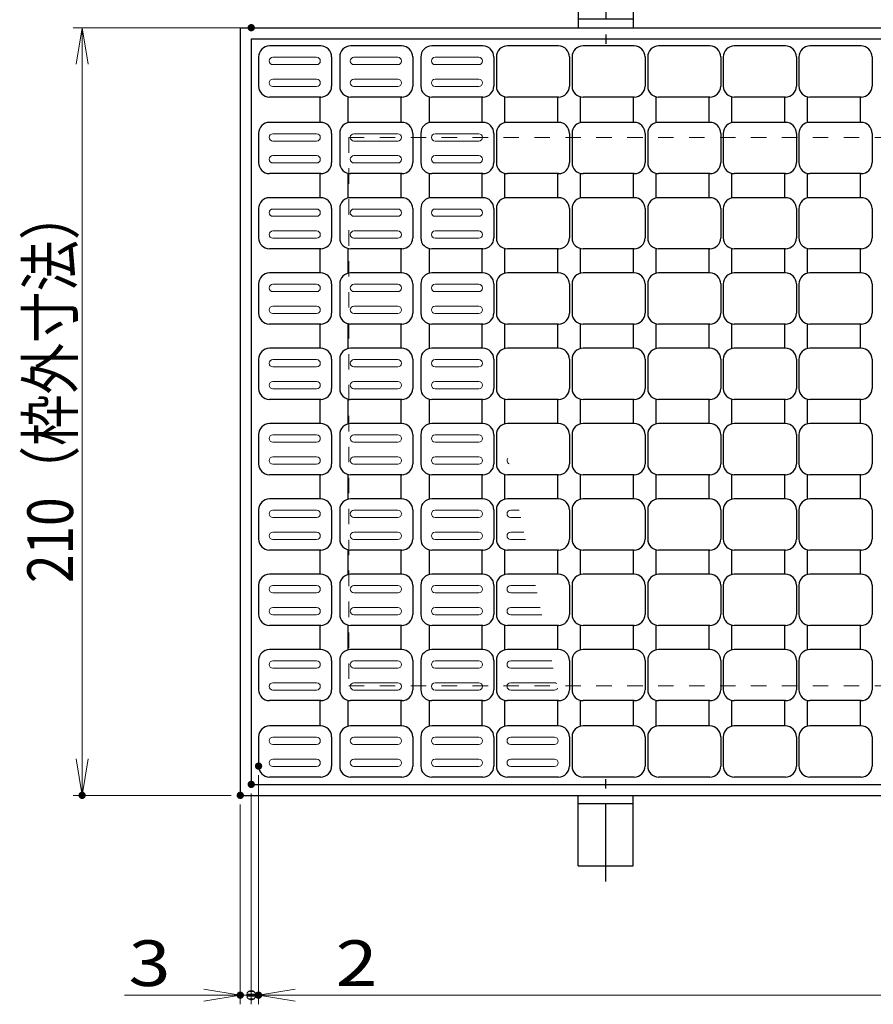
# Model space of a CAD drawing. Units: millimetres. Extents: x -1050 to 1050, y -743 to 742.
# Drawn here: x -732 to -498, y 252 to 522 of the extents above; entities that cross this region are included whole.
import ezdxf

# ---------------------------------------------------------------- set-up
doc = ezdxf.new("R2010")
doc.units = ezdxf.units.MM
doc.header["$LTSCALE"] = 5
doc.linetypes.add('JWW_CENTER1', pattern=[6.773333, 4.233333, -0.846667, 0.846667, -0.846667])
doc.linetypes.add('JWW_DASHED1', pattern=[1.693333, 0.846667, -0.846667])
for name, color, linetype in [('6-寸法文字', 7, 'Continuous'), ('RRA', 7, 'Continuous'), ('アンカー', 7, 'Continuous'), ('ハッチング', 7, 'Continuous'), ('枠', 7, 'Continuous'), ('溝開口', 7, 'Continuous')]:
    doc.layers.add(name, color=color, linetype=linetype)
doc.styles.add('ＭＳ ゴシック', font='msgothic.ttc', dxfattribs={"height": 1})

# ---------------------------------------------------------------- blocks, each defined once
blk = doc.blocks.new('_OPEN_0-7_')
at = {"layer": '6-寸法文字', "color": 2, "linetype": 'Continuous', "lineweight": 5}
for p, q in [((-1, 0.167), (0, 0)), ((0, 0), (-1, -0.167)), ((0, 0), (-1, 0))]:
    blk.add_line(p, q, dxfattribs=at)
blk = doc.blocks.new('_DotSmall_0-7_')
at = {"layer": '6-寸法文字', "color": 2, "linetype": 'Continuous', "lineweight": 5}
for p, q in [((-0.124, 0.016), (-0.125, 0)), ((-0.125, 0), (-0.124, -0.016)), ((0, 0), (-0.125, 0)), ((-0.125, 0), (0, 0)), ((-0.121, 0.031), (-0.124, 0.016)), ((-0.116, 0.046), (-0.121, 0.031)), ((-0.11, 0.06), (-0.116, 0.046)), ((-0.101, 0.073), (-0.11, 0.06)), ((-0.091, 0.086), (-0.101, 0.073)), ((-0.08, 0.096), (-0.091, 0.086)), ((-0.067, 0.106), (-0.08, 0.096)), ((-0.053, 0.113), (-0.067, 0.106)), ((-0.039, 0.119), (-0.053, 0.113)), ((-0.023, 0.123), (-0.039, 0.119)), ((-0.008, 0.125), (-0.023, 0.123)), ((0.008, 0.125), (-0.008, 0.125)), ((0.125, 0), (0, 0)), ((0, 0), (0, 0)), ((0, 0), (0, 0)), ((0, 0), (0, 0)), ((0, 0), (0, 0)), ((0, 0), (0, 0)), ((0, 0), (0, 0)), ((0, 0), (0, 0)), ((0, 0), (0, 0)), ((0, 0), (0, 0)), ((0, 0), (0, 0)), ((0, 0), (0, 0)), ((0, 0), (0, 0)), ((0, 0), (0, 0)), ((0, 0), (0, 0)), ((0, 0), (0, 0)), ((0, 0), (0, 0)), ((0, 0), (0, 0)), ((0, 0), (0, 0)), ((0, 0), (0, 0)), ((0, 0), (0, 0)), ((0, 0), (0, 0)), ((0, 0), (0, 0)), ((0, 0), (0, 0)), ((0, 0), (0, 0)), ((0, 0), (0, 0)), ((0, 0), (0, 0)), ((0, 0), (0, 0)), ((0, 0), (0, 0)), ((0, 0), (0, 0)), ((0, 0), (0, 0)), ((0, 0), (0, 0)), ((0, 0), (0, 0)), ((0, 0), (0, 0)), ((0, 0), (0, 0)), ((0, 0), (0, 0)), ((0, 0), (0, 0)), ((0, 0), (0, 0)), ((0, 0), (0, 0)), ((0, 0), (0, 0)), ((0, 0), (0, 0)), ((0, 0), (0, 0)), ((0, 0), (0, 0)), ((0, 0), (0, 0)), ((0, 0), (0, 0)), ((0, 0), (0, 0)), ((0, 0), (0, 0)), ((0, 0), (0, 0)), ((0, 0), (0, 0)), ((0, 0), (0, 0)), ((0, 0), (0, 0)), ((0, 0), (0.125, 0)), ((0.023, 0.123), (0.008, 0.125)), ((0.039, 0.119), (0.023, 0.123)), ((0.053, 0.113), (0.039, 0.119)), ((0.067, 0.106), (0.053, 0.113)), ((0.08, 0.096), (0.067, 0.106)), ((0.091, 0.086), (0.08, 0.096)), ((0.101, 0.073), (0.091, 0.086)), ((0.11, 0.06), (0.101, 0.073)), ((0.116, 0.046), (0.11, 0.06)), ((0.121, 0.031), (0.116, 0.046)), ((0.124, 0.016), (0.121, 0.031)), ((0.125, 0), (0.124, 0.016)), ((0.124, -0.016), (0.125, 0)), ((-0.124, -0.016), (-0.121, -0.031)), ((-0.121, -0.031), (-0.116, -0.046)), ((-0.116, -0.046), (-0.11, -0.06)), ((-0.11, -0.06), (-0.101, -0.073)), ((-0.101, -0.073), (-0.091, -0.086)), ((-0.091, -0.086), (-0.08, -0.096)), ((-0.08, -0.096), (-0.067, -0.106)), ((-0.067, -0.106), (-0.053, -0.113)), ((-0.053, -0.113), (-0.039, -0.119)), ((-0.039, -0.119), (-0.023, -0.123)), ((-0.023, -0.123), (-0.008, -0.125)), ((-0.008, -0.125), (0.008, -0.125)), ((0.008, -0.125), (0.023, -0.123)), ((0.023, -0.123), (0.039, -0.119)), ((0.039, -0.119), (0.053, -0.113)), ((0.053, -0.113), (0.067, -0.106)), ((0.067, -0.106), (0.08, -0.096)), ((0.08, -0.096), (0.091, -0.086)), ((0.091, -0.086), (0.101, -0.073)), ((0.101, -0.073), (0.11, -0.06)), ((0.11, -0.06), (0.116, -0.046)), ((0.116, -0.046), (0.121, -0.031)), ((0.121, -0.031), (0.124, -0.016))]:
    blk.add_line(p, q, dxfattribs=at)
at = {"layer": '6-寸法文字', "color": 2, "linetype": 'Continuous', "lineweight": 20}
for p, q in [((0.075, 0.1), (-0.075, 0.1)), ((0.122, -0.025), (-0.122, -0.025))]:
    blk.add_line(p, q, dxfattribs=at)
blk = doc.blocks.new('A$C5D7C781A_0-E_')
at = {"layer": 'アンカー', "color": 6, "linetype": 'JWW_CENTER1', "lineweight": 25}
blk.add_line((7.5, 28.02), (7.5, 0), dxfattribs=at)
at = {"layer": 'アンカー', "color": 7, "linetype": 'Continuous', "lineweight": 25}
for p, q in [((0, 23.76), (0, 4.45)), ((0, 23.76), (15, 23.76)), ((15, 23.76), (15, 4.45)), ((15, 6.75), (0, 6.75)), ((0, 4.45), (15, 4.45))]:
    blk.add_line(p, q, dxfattribs=at)

msp = doc.modelspace()

# ---------------------------------------------------------------- linework, layer by layer
at = {"layer": '6-寸法文字', "color": 2, "linetype": 'Continuous', "lineweight": 5}
for p, q in [((-671.04, 519.33), (-717.32, 519.33)), ((-714.82, 509.33), (-714.82, 319.33)), ((-666.54, 314.83), (-666.54, 252.16)), ((-666.54, 314.83), (-666.54, 252.16)), ((-668.54, 309.83), (-668.54, 252.16)), ((-668.54, 309.83), (-668.54, 252.16)), ((-674.04, 309.33), (-717.32, 309.33)), ((-671.54, 306.83), (-671.54, 252.16)), ((-681.54, 254.66), (-703.21, 254.66)), ((-668.54, 254.66), (-678.54, 254.66)), ((-668.54, 254.66), (-671.54, 254.66)), ((-668.54, 254.66), (-666.54, 254.66)), ((-668.54, 254.66), (-658.54, 254.66)), ((-656.54, 254.66), (323.47, 254.66)), ((-656.54, 254.66), (-634.87, 254.66))]:
    msp.add_line(p, q, dxfattribs=at)
at = {"layer": 'DEFPOINTS', "color": 4, "linetype": 'Continuous', "lineweight": 5, "const_width": 1}
for points in [[(-668.04, 519.33, 0.414214), (-668.54, 519.83, 0.414214), (-669.04, 519.33, 0.414214), (-668.54, 518.83, 0.414214)], [(-666.04, 317.33, 0.414214), (-666.54, 317.83, 0.414214), (-667.04, 317.33, 0.414214), (-666.54, 316.83, 0.414214)], [(-666.04, 317.33, 0.414214), (-666.54, 317.83, 0.414214), (-667.04, 317.33, 0.414214), (-666.54, 316.83, 0.414214)], [(-668.04, 312.33, 0.414214), (-668.54, 312.83, 0.414214), (-669.04, 312.33, 0.414214), (-668.54, 311.83, 0.414214)], [(-668.04, 312.33, 0.414214), (-668.54, 312.83, 0.414214), (-669.04, 312.33, 0.414214), (-668.54, 311.83, 0.414214)], [(-714.32, 309.33, 0.414214), (-714.82, 309.83, 0.414214), (-715.32, 309.33, 0.414214), (-714.82, 308.83, 0.414214)], [(-671.04, 309.33, 0.414214), (-671.54, 309.83, 0.414214), (-672.04, 309.33, 0.414214), (-671.54, 308.83, 0.414214)], [(-671.04, 309.33, 0.414214), (-671.54, 309.83, 0.414214), (-672.04, 309.33, 0.414214), (-671.54, 308.83, 0.414214)], [(-671.04, 254.66, 0.414214), (-671.54, 255.16, 0.414214), (-672.04, 254.66, 0.414214), (-671.54, 254.16, 0.414214)], [(-666.04, 254.66, 0.414214), (-666.54, 255.16, 0.414214), (-667.04, 254.66, 0.414214), (-666.54, 254.16, 0.414214)]]:
    msp.add_lwpolyline(points, format="xyb", close=True, dxfattribs=at)
at = {"layer": 'RRA', "color": 5, "linetype": 'Continuous', "lineweight": 25}
for p, q in [((-649.54, 514.33), (-663.54, 514.33)), ((-627.34, 514.33), (-641.34, 514.33)), ((-605.14, 514.33), (-619.14, 514.33)), ((-584.44, 514.33), (-598.44, 514.33)), ((-563.74, 514.33), (-577.74, 514.33)), ((-543.04, 514.33), (-557.04, 514.33)), ((-522.34, 514.33), (-536.34, 514.33)), ((-501.64, 514.33), (-515.64, 514.33)), ((-666.54, 511.33), (-666.54, 503.33)), ((-646.54, 511.33), (-646.54, 503.33)), ((-644.34, 511.33), (-644.34, 503.33)), ((-624.34, 511.33), (-624.34, 503.33)), ((-622.14, 511.33), (-622.14, 503.33)), ((-602.14, 511.33), (-602.14, 503.33)), ((-601.44, 511.33), (-601.44, 503.33)), ((-581.44, 511.33), (-581.44, 503.33)), ((-580.74, 511.33), (-580.74, 503.33)), ((-560.74, 511.33), (-560.74, 503.33)), ((-560.04, 511.33), (-560.04, 503.33)), ((-540.04, 511.33), (-540.04, 503.33)), ((-539.34, 511.33), (-539.34, 503.33)), ((-519.34, 511.33), (-519.34, 503.33)), ((-518.64, 511.33), (-518.64, 503.33)), ((-498.64, 511.33), (-498.64, 503.33)), ((-649.54, 500.33), (-663.54, 500.33)), ((-649.79, 500.33), (-649.79, 493.43)), ((-642.09, 500.33), (-642.09, 493.43)), ((-627.34, 500.33), (-641.34, 500.33)), ((-627.59, 500.33), (-627.59, 493.43)), ((-619.89, 500.33), (-619.89, 493.43)), ((-605.14, 500.33), (-619.14, 500.33)), ((-605.39, 500.33), (-605.39, 493.43)), ((-599.19, 500.33), (-599.19, 493.43)), ((-584.44, 500.33), (-598.44, 500.33)), ((-584.69, 500.33), (-584.69, 493.43)), ((-578.49, 500.33), (-578.49, 493.43)), ((-563.74, 500.33), (-577.74, 500.33)), ((-563.99, 500.33), (-563.99, 493.43)), ((-557.79, 500.33), (-557.79, 493.43)), ((-543.04, 500.33), (-557.04, 500.33)), ((-543.29, 500.33), (-543.29, 493.43)), ((-537.09, 500.33), (-537.09, 493.43)), ((-522.34, 500.33), (-536.34, 500.33)), ((-522.59, 500.33), (-522.59, 493.43)), ((-516.39, 500.33), (-516.39, 493.43)), ((-501.64, 500.33), (-515.64, 500.33)), ((-501.89, 500.33), (-501.89, 493.43)), ((-649.54, 493.43), (-663.54, 493.43)), ((-627.34, 493.43), (-641.34, 493.43)), ((-605.14, 493.43), (-619.14, 493.43)), ((-584.44, 493.43), (-598.44, 493.43)), ((-563.74, 493.43), (-577.74, 493.43)), ((-543.04, 493.43), (-557.04, 493.43)), ((-522.34, 493.43), (-536.34, 493.43)), ((-501.64, 493.43), (-515.64, 493.43)), ((-666.54, 490.43), (-666.54, 482.43)), ((-646.54, 490.43), (-646.54, 482.43)), ((-644.34, 490.43), (-644.34, 482.43)), ((-624.34, 490.43), (-624.34, 482.43)), ((-622.14, 490.43), (-622.14, 482.43)), ((-602.14, 490.43), (-602.14, 482.43)), ((-601.44, 490.43), (-601.44, 482.43)), ((-581.44, 490.43), (-581.44, 482.43)), ((-580.74, 490.43), (-580.74, 482.43)), ((-560.74, 490.43), (-560.74, 482.43)), ((-560.04, 490.43), (-560.04, 482.43)), ((-540.04, 490.43), (-540.04, 482.43)), ((-539.34, 490.43), (-539.34, 482.43)), ((-519.34, 490.43), (-519.34, 482.43)), ((-518.64, 490.43), (-518.64, 482.43)), ((-498.64, 490.43), (-498.64, 482.43)), ((-649.54, 479.43), (-663.54, 479.43)), ((-649.79, 479.43), (-649.79, 472.83)), ((-642.09, 479.43), (-642.09, 472.83)), ((-627.34, 479.43), (-641.34, 479.43)), ((-627.59, 479.43), (-627.59, 472.83)), ((-619.89, 479.43), (-619.89, 472.83)), ((-605.14, 479.43), (-619.14, 479.43)), ((-605.39, 479.43), (-605.39, 472.83)), ((-599.19, 479.43), (-599.19, 472.83)), ((-584.44, 479.43), (-598.44, 479.43)), ((-584.69, 479.43), (-584.69, 472.83)), ((-578.49, 479.43), (-578.49, 472.83)), ((-563.74, 479.43), (-577.74, 479.43)), ((-563.99, 479.43), (-563.99, 472.83)), ((-557.79, 479.43), (-557.79, 472.83)), ((-543.04, 479.43), (-557.04, 479.43)), ((-543.29, 479.43), (-543.29, 472.83)), ((-537.09, 479.43), (-537.09, 472.83)), ((-522.34, 479.43), (-536.34, 479.43)), ((-522.59, 479.43), (-522.59, 472.83)), ((-516.39, 479.43), (-516.39, 472.83)), ((-501.64, 479.43), (-515.64, 479.43)), ((-501.89, 479.43), (-501.89, 472.83)), ((-649.54, 472.83), (-663.54, 472.83)), ((-627.34, 472.83), (-641.34, 472.83)), ((-605.14, 472.83), (-619.14, 472.83)), ((-584.44, 472.83), (-598.44, 472.83)), ((-563.74, 472.83), (-577.74, 472.83)), ((-543.04, 472.83), (-557.04, 472.83)), ((-522.34, 472.83), (-536.34, 472.83)), ((-501.64, 472.83), (-515.64, 472.83)), ((-666.54, 469.83), (-666.54, 461.83)), ((-646.54, 469.83), (-646.54, 461.83)), ((-644.34, 469.83), (-644.34, 461.83)), ((-624.34, 469.83), (-624.34, 461.83)), ((-622.14, 469.83), (-622.14, 461.83)), ((-602.14, 469.83), (-602.14, 461.83)), ((-601.44, 469.83), (-601.44, 461.83)), ((-581.44, 469.83), (-581.44, 461.83)), ((-580.74, 469.83), (-580.74, 461.83)), ((-560.74, 469.83), (-560.74, 461.83)), ((-560.04, 469.83), (-560.04, 461.83)), ((-540.04, 469.83), (-540.04, 461.83)), ((-539.34, 469.83), (-539.34, 461.83)), ((-519.34, 469.83), (-519.34, 461.83)), ((-518.64, 469.83), (-518.64, 461.83)), ((-498.64, 469.83), (-498.64, 461.83)), ((-649.54, 458.83), (-663.54, 458.83)), ((-649.79, 458.83), (-649.79, 452.23)), ((-642.09, 458.83), (-642.09, 452.23)), ((-627.34, 458.83), (-641.34, 458.83)), ((-627.59, 458.83), (-627.59, 452.23)), ((-619.89, 458.83), (-619.89, 452.23)), ((-605.14, 458.83), (-619.14, 458.83)), ((-605.39, 458.83), (-605.39, 452.23)), ((-599.19, 458.83), (-599.19, 452.23)), ((-584.44, 458.83), (-598.44, 458.83)), ((-584.69, 458.83), (-584.69, 452.23)), ((-578.49, 458.83), (-578.49, 452.23)), ((-563.74, 458.83), (-577.74, 458.83)), ((-563.99, 458.83), (-563.99, 452.23)), ((-557.79, 458.83), (-557.79, 452.23)), ((-543.04, 458.83), (-557.04, 458.83)), ((-543.29, 458.83), (-543.29, 452.23)), ((-537.09, 458.83), (-537.09, 452.23)), ((-522.34, 458.83), (-536.34, 458.83)), ((-522.59, 458.83), (-522.59, 452.23)), ((-516.39, 458.83), (-516.39, 452.23)), ((-501.64, 458.83), (-515.64, 458.83)), ((-501.89, 458.83), (-501.89, 452.23)), ((-649.54, 452.23), (-663.54, 452.23)), ((-627.34, 452.23), (-641.34, 452.23)), ((-605.14, 452.23), (-619.14, 452.23)), ((-584.44, 452.23), (-598.44, 452.23)), ((-563.74, 452.23), (-577.74, 452.23)), ((-543.04, 452.23), (-557.04, 452.23)), ((-522.34, 452.23), (-536.34, 452.23)), ((-501.64, 452.23), (-515.64, 452.23)), ((-666.54, 449.23), (-666.54, 441.23)), ((-646.54, 449.23), (-646.54, 441.23)), ((-644.34, 449.23), (-644.34, 441.23)), ((-624.34, 449.23), (-624.34, 441.23)), ((-622.14, 449.23), (-622.14, 441.23)), ((-602.14, 449.23), (-602.14, 441.23)), ((-601.44, 449.23), (-601.44, 441.23)), ((-581.44, 449.23), (-581.44, 441.23)), ((-580.74, 449.23), (-580.74, 441.23)), ((-560.74, 449.23), (-560.74, 441.23)), ((-560.04, 449.23), (-560.04, 441.23)), ((-540.04, 449.23), (-540.04, 441.23)), ((-539.34, 449.23), (-539.34, 441.23)), ((-519.34, 449.23), (-519.34, 441.23)), ((-518.64, 449.23), (-518.64, 441.23)), ((-498.64, 449.23), (-498.64, 441.23)), ((-649.54, 438.23), (-663.54, 438.23)), ((-649.79, 438.23), (-649.79, 431.63)), ((-642.09, 438.23), (-642.09, 431.63)), ((-627.34, 438.23), (-641.34, 438.23)), ((-627.59, 438.23), (-627.59, 431.63)), ((-619.89, 438.23), (-619.89, 431.63)), ((-605.14, 438.23), (-619.14, 438.23)), ((-605.39, 438.23), (-605.39, 431.63)), ((-599.19, 438.23), (-599.19, 431.63)), ((-584.44, 438.23), (-598.44, 438.23)), ((-584.69, 438.23), (-584.69, 431.63)), ((-578.49, 438.23), (-578.49, 431.63)), ((-563.74, 438.23), (-577.74, 438.23)), ((-563.99, 438.23), (-563.99, 431.63)), ((-557.79, 438.23), (-557.79, 431.63)), ((-543.04, 438.23), (-557.04, 438.23)), ((-543.29, 438.23), (-543.29, 431.63)), ((-537.09, 438.23), (-537.09, 431.63)), ((-522.34, 438.23), (-536.34, 438.23)), ((-522.59, 438.23), (-522.59, 431.63)), ((-516.39, 438.23), (-516.39, 431.63)), ((-501.64, 438.23), (-515.64, 438.23)), ((-501.89, 438.23), (-501.89, 431.63)), ((-649.54, 431.63), (-663.54, 431.63)), ((-627.34, 431.63), (-641.34, 431.63)), ((-605.14, 431.63), (-619.14, 431.63)), ((-584.44, 431.63), (-598.44, 431.63)), ((-563.74, 431.63), (-577.74, 431.63)), ((-543.04, 431.63), (-557.04, 431.63)), ((-522.34, 431.63), (-536.34, 431.63)), ((-501.64, 431.63), (-515.64, 431.63)), ((-666.54, 428.63), (-666.54, 420.63)), ((-646.54, 428.63), (-646.54, 420.63)), ((-644.34, 428.63), (-644.34, 420.63)), ((-624.34, 428.63), (-624.34, 420.63)), ((-622.14, 428.63), (-622.14, 420.63)), ((-602.14, 428.63), (-602.14, 420.63)), ((-601.44, 428.63), (-601.44, 420.63)), ((-581.44, 428.63), (-581.44, 420.63)), ((-580.74, 428.63), (-580.74, 420.63)), ((-560.74, 428.63), (-560.74, 420.63)), ((-560.04, 428.63), (-560.04, 420.63)), ((-540.04, 428.63), (-540.04, 420.63)), ((-539.34, 428.63), (-539.34, 420.63)), ((-519.34, 428.63), (-519.34, 420.63)), ((-518.64, 428.63), (-518.64, 420.63)), ((-498.64, 428.63), (-498.64, 420.63)), ((-649.54, 417.63), (-663.54, 417.63)), ((-649.79, 417.63), (-649.79, 411.03)), ((-642.09, 417.63), (-642.09, 411.03)), ((-627.34, 417.63), (-641.34, 417.63)), ((-627.59, 417.63), (-627.59, 411.03)), ((-619.89, 417.63), (-619.89, 411.03)), ((-605.14, 417.63), (-619.14, 417.63)), ((-605.39, 417.63), (-605.39, 411.03)), ((-599.19, 417.63), (-599.19, 411.03)), ((-584.44, 417.63), (-598.44, 417.63)), ((-584.69, 417.63), (-584.69, 411.03)), ((-578.49, 417.63), (-578.49, 411.03)), ((-563.74, 417.63), (-577.74, 417.63)), ((-563.99, 417.63), (-563.99, 411.03)), ((-557.79, 417.63), (-557.79, 411.03)), ((-543.04, 417.63), (-557.04, 417.63)), ((-543.29, 417.63), (-543.29, 411.03)), ((-537.09, 417.63), (-537.09, 411.03)), ((-522.34, 417.63), (-536.34, 417.63)), ((-522.59, 417.63), (-522.59, 411.03)), ((-516.39, 417.63), (-516.39, 411.03)), ((-501.64, 417.63), (-515.64, 417.63)), ((-501.89, 417.63), (-501.89, 411.03)), ((-649.54, 411.03), (-663.54, 411.03)), ((-627.34, 411.03), (-641.34, 411.03)), ((-605.14, 411.03), (-619.14, 411.03)), ((-584.44, 411.03), (-598.44, 411.03)), ((-563.74, 411.03), (-577.74, 411.03)), ((-543.04, 411.03), (-557.04, 411.03)), ((-522.34, 411.03), (-536.34, 411.03)), ((-501.64, 411.03), (-515.64, 411.03)), ((-666.54, 408.03), (-666.54, 400.03)), ((-646.54, 408.03), (-646.54, 400.03)), ((-644.34, 408.03), (-644.34, 400.03)), ((-624.34, 408.03), (-624.34, 400.03)), ((-622.14, 408.03), (-622.14, 400.03)), ((-602.14, 408.03), (-602.14, 400.03)), ((-601.44, 408.03), (-601.44, 400.03)), ((-581.44, 408.03), (-581.44, 400.03)), ((-580.74, 408.03), (-580.74, 400.03)), ((-560.74, 408.03), (-560.74, 400.03)), ((-560.04, 408.03), (-560.04, 400.03)), ((-540.04, 408.03), (-540.04, 400.03)), ((-539.34, 408.03), (-539.34, 400.03)), ((-519.34, 408.03), (-519.34, 400.03)), ((-518.64, 408.03), (-518.64, 400.03)), ((-498.64, 408.03), (-498.64, 400.03)), ((-649.54, 397.03), (-663.54, 397.03)), ((-649.79, 397.03), (-649.79, 390.43)), ((-642.09, 397.03), (-642.09, 390.43)), ((-627.34, 397.03), (-641.34, 397.03)), ((-627.59, 397.03), (-627.59, 390.43)), ((-619.89, 397.03), (-619.89, 390.43)), ((-605.14, 397.03), (-619.14, 397.03)), ((-605.39, 397.03), (-605.39, 390.43)), ((-599.19, 397.03), (-599.19, 390.43)), ((-584.44, 397.03), (-598.44, 397.03)), ((-584.69, 397.03), (-584.69, 390.43)), ((-578.49, 397.03), (-578.49, 390.43)), ((-563.74, 397.03), (-577.74, 397.03)), ((-563.99, 397.03), (-563.99, 390.43)), ((-557.79, 397.03), (-557.79, 390.43)), ((-543.04, 397.03), (-557.04, 397.03)), ((-543.29, 397.03), (-543.29, 390.43)), ((-537.09, 397.03), (-537.09, 390.43)), ((-522.34, 397.03), (-536.34, 397.03)), ((-522.59, 397.03), (-522.59, 390.43)), ((-516.39, 397.03), (-516.39, 390.43)), ((-501.64, 397.03), (-515.64, 397.03)), ((-501.89, 397.03), (-501.89, 390.43)), ((-649.54, 390.43), (-663.54, 390.43)), ((-627.34, 390.43), (-641.34, 390.43)), ((-605.14, 390.43), (-619.14, 390.43)), ((-584.44, 390.43), (-598.44, 390.43)), ((-563.74, 390.43), (-577.74, 390.43)), ((-543.04, 390.43), (-557.04, 390.43)), ((-522.34, 390.43), (-536.34, 390.43)), ((-501.64, 390.43), (-515.64, 390.43)), ((-666.54, 387.43), (-666.54, 379.43)), ((-646.54, 387.43), (-646.54, 379.43)), ((-644.34, 387.43), (-644.34, 379.43)), ((-624.34, 387.43), (-624.34, 379.43)), ((-622.14, 387.43), (-622.14, 379.43)), ((-602.14, 387.43), (-602.14, 379.43)), ((-601.44, 387.43), (-601.44, 379.43)), ((-581.44, 387.43), (-581.44, 379.43)), ((-580.74, 387.43), (-580.74, 379.43)), ((-560.74, 387.43), (-560.74, 379.43)), ((-560.04, 387.43), (-560.04, 379.43)), ((-540.04, 387.43), (-540.04, 379.43)), ((-539.34, 387.43), (-539.34, 379.43)), ((-519.34, 387.43), (-519.34, 379.43)), ((-518.64, 387.43), (-518.64, 379.43)), ((-498.64, 387.43), (-498.64, 379.43)), ((-649.54, 376.43), (-663.54, 376.43)), ((-649.79, 376.43), (-649.79, 369.83)), ((-642.09, 376.43), (-642.09, 369.83)), ((-627.34, 376.43), (-641.34, 376.43)), ((-627.59, 376.43), (-627.59, 369.83)), ((-619.89, 376.43), (-619.89, 369.83)), ((-605.14, 376.43), (-619.14, 376.43)), ((-605.39, 376.43), (-605.39, 369.83)), ((-599.19, 376.43), (-599.19, 369.83)), ((-584.44, 376.43), (-598.44, 376.43)), ((-584.69, 376.43), (-584.69, 369.83)), ((-578.49, 376.43), (-578.49, 369.83)), ((-563.74, 376.43), (-577.74, 376.43)), ((-563.99, 376.43), (-563.99, 369.83)), ((-557.79, 376.43), (-557.79, 369.83)), ((-543.04, 376.43), (-557.04, 376.43)), ((-543.29, 376.43), (-543.29, 369.83)), ((-537.09, 376.43), (-537.09, 369.83)), ((-522.34, 376.43), (-536.34, 376.43)), ((-522.59, 376.43), (-522.59, 369.83)), ((-516.39, 376.43), (-516.39, 369.83)), ((-501.64, 376.43), (-515.64, 376.43)), ((-501.89, 376.43), (-501.89, 369.83)), ((-649.54, 369.83), (-663.54, 369.83)), ((-627.34, 369.83), (-641.34, 369.83)), ((-605.14, 369.83), (-619.14, 369.83)), ((-584.44, 369.83), (-598.44, 369.83)), ((-563.74, 369.83), (-577.74, 369.83)), ((-543.04, 369.83), (-557.04, 369.83)), ((-522.34, 369.83), (-536.34, 369.83)), ((-501.64, 369.83), (-515.64, 369.83)), ((-666.54, 366.83), (-666.54, 358.83)), ((-646.54, 366.83), (-646.54, 358.83)), ((-644.34, 366.83), (-644.34, 358.83)), ((-624.34, 366.83), (-624.34, 358.83)), ((-622.14, 366.83), (-622.14, 358.83)), ((-602.14, 366.83), (-602.14, 358.83)), ((-601.44, 366.83), (-601.44, 358.83)), ((-581.44, 366.83), (-581.44, 358.83)), ((-580.74, 366.83), (-580.74, 358.83)), ((-560.74, 366.83), (-560.74, 358.83)), ((-560.04, 366.83), (-560.04, 358.83)), ((-540.04, 366.83), (-540.04, 358.83)), ((-539.34, 366.83), (-539.34, 358.83)), ((-519.34, 366.83), (-519.34, 358.83)), ((-518.64, 366.83), (-518.64, 358.83)), ((-498.64, 366.83), (-498.64, 358.83)), ((-649.54, 355.83), (-663.54, 355.83)), ((-649.79, 355.83), (-649.79, 349.23)), ((-642.09, 355.83), (-642.09, 349.23)), ((-627.34, 355.83), (-641.34, 355.83)), ((-627.59, 355.83), (-627.59, 349.23)), ((-619.89, 355.83), (-619.89, 349.23)), ((-605.14, 355.83), (-619.14, 355.83)), ((-605.39, 355.83), (-605.39, 349.23)), ((-599.19, 355.83), (-599.19, 349.23)), ((-584.44, 355.83), (-598.44, 355.83)), ((-584.69, 355.83), (-584.69, 349.23)), ((-578.49, 355.83), (-578.49, 349.23)), ((-563.74, 355.83), (-577.74, 355.83)), ((-563.99, 355.83), (-563.99, 349.23)), ((-557.79, 355.83), (-557.79, 349.23)), ((-543.04, 355.83), (-557.04, 355.83)), ((-543.29, 355.83), (-543.29, 349.23)), ((-537.09, 355.83), (-537.09, 349.23)), ((-522.34, 355.83), (-536.34, 355.83)), ((-522.59, 355.83), (-522.59, 349.23)), ((-516.39, 355.83), (-516.39, 349.23)), ((-501.64, 355.83), (-515.64, 355.83)), ((-501.89, 355.83), (-501.89, 349.23)), ((-649.54, 349.23), (-663.54, 349.23)), ((-627.34, 349.23), (-641.34, 349.23)), ((-605.14, 349.23), (-619.14, 349.23)), ((-584.44, 349.23), (-598.44, 349.23)), ((-563.74, 349.23), (-577.74, 349.23)), ((-543.04, 349.23), (-557.04, 349.23)), ((-522.34, 349.23), (-536.34, 349.23)), ((-501.64, 349.23), (-515.64, 349.23)), ((-666.54, 346.23), (-666.54, 338.23)), ((-646.54, 346.23), (-646.54, 338.23)), ((-644.34, 346.23), (-644.34, 338.23)), ((-624.34, 346.23), (-624.34, 338.23)), ((-622.14, 346.23), (-622.14, 338.23)), ((-602.14, 346.23), (-602.14, 338.23)), ((-601.44, 346.23), (-601.44, 338.23)), ((-581.44, 346.23), (-581.44, 338.23)), ((-580.74, 346.23), (-580.74, 338.23)), ((-560.74, 346.23), (-560.74, 338.23)), ((-560.04, 346.23), (-560.04, 338.23)), ((-540.04, 346.23), (-540.04, 338.23)), ((-539.34, 346.23), (-539.34, 338.23)), ((-519.34, 346.23), (-519.34, 338.23)), ((-518.64, 346.23), (-518.64, 338.23)), ((-498.64, 346.23), (-498.64, 338.23)), ((-649.54, 335.23), (-663.54, 335.23)), ((-649.79, 335.23), (-649.79, 328.33)), ((-642.09, 335.23), (-642.09, 328.33)), ((-627.34, 335.23), (-641.34, 335.23)), ((-627.59, 335.23), (-627.59, 328.33)), ((-619.89, 335.23), (-619.89, 328.33)), ((-605.14, 335.23), (-619.14, 335.23)), ((-605.39, 335.23), (-605.39, 328.33)), ((-599.19, 335.23), (-599.19, 328.33)), ((-584.44, 335.23), (-598.44, 335.23)), ((-584.69, 335.23), (-584.69, 328.33)), ((-578.49, 335.23), (-578.49, 328.33)), ((-563.74, 335.23), (-577.74, 335.23)), ((-563.99, 335.23), (-563.99, 328.33)), ((-557.79, 335.23), (-557.79, 328.33)), ((-543.04, 335.23), (-557.04, 335.23)), ((-543.29, 335.23), (-543.29, 328.33)), ((-537.09, 335.23), (-537.09, 328.33)), ((-522.34, 335.23), (-536.34, 335.23)), ((-522.59, 335.23), (-522.59, 328.33)), ((-516.39, 335.23), (-516.39, 328.33)), ((-501.64, 335.23), (-515.64, 335.23)), ((-501.89, 335.23), (-501.89, 328.33)), ((-649.54, 328.33), (-663.54, 328.33)), ((-627.34, 328.33), (-641.34, 328.33)), ((-605.14, 328.33), (-619.14, 328.33)), ((-584.44, 328.33), (-598.44, 328.33)), ((-563.74, 328.33), (-577.74, 328.33)), ((-543.04, 328.33), (-557.04, 328.33)), ((-522.34, 328.33), (-536.34, 328.33)), ((-501.64, 328.33), (-515.64, 328.33)), ((-666.54, 325.33), (-666.54, 317.33)), ((-646.54, 325.33), (-646.54, 317.33)), ((-644.34, 325.33), (-644.34, 317.33)), ((-624.34, 325.33), (-624.34, 317.33)), ((-622.14, 325.33), (-622.14, 317.33)), ((-602.14, 325.33), (-602.14, 317.33)), ((-601.44, 325.33), (-601.44, 317.33)), ((-581.44, 325.33), (-581.44, 317.33)), ((-580.74, 325.33), (-580.74, 317.33)), ((-560.74, 325.33), (-560.74, 317.33)), ((-560.04, 325.33), (-560.04, 317.33)), ((-540.04, 325.33), (-540.04, 317.33)), ((-539.34, 325.33), (-539.34, 317.33)), ((-519.34, 325.33), (-519.34, 317.33)), ((-518.64, 325.33), (-518.64, 317.33)), ((-498.64, 325.33), (-498.64, 317.33)), ((-649.54, 314.33), (-663.54, 314.33)), ((-627.34, 314.33), (-641.34, 314.33)), ((-605.14, 314.33), (-619.14, 314.33)), ((-584.44, 314.33), (-598.44, 314.33)), ((-563.74, 314.33), (-577.74, 314.33)), ((-543.04, 314.33), (-557.04, 314.33)), ((-522.34, 314.33), (-536.34, 314.33)), ((-501.64, 314.33), (-515.64, 314.33))]:
    msp.add_line(p, q, dxfattribs=at)
for centre, start, end in [((-663.54, 511.33), 90, 180), ((-649.54, 511.33), 0, 90), ((-641.34, 511.33), 90, 180), ((-627.34, 511.33), 0, 90), ((-619.14, 511.33), 90, 180), ((-605.14, 511.33), 0, 90), ((-598.44, 511.33), 90, 180), ((-584.44, 511.33), 0, 90), ((-577.74, 511.33), 90, 180), ((-563.74, 511.33), 0, 90), ((-557.04, 511.33), 90, 180), ((-543.04, 511.33), 0, 90), ((-536.34, 511.33), 90, 180), ((-522.34, 511.33), 0, 90), ((-515.64, 511.33), 90, 180), ((-501.64, 511.33), 0, 90), ((-663.54, 503.33), 180, 270), ((-649.54, 503.33), 270, 0), ((-641.34, 503.33), 180, 270), ((-627.34, 503.33), 270, 0), ((-619.14, 503.33), 180, 270), ((-605.14, 503.33), 270, 0), ((-598.44, 503.33), 180, 270), ((-584.44, 503.33), 270, 0), ((-577.74, 503.33), 180, 270), ((-563.74, 503.33), 270, 0), ((-557.04, 503.33), 180, 270), ((-543.04, 503.33), 270, 0), ((-536.34, 503.33), 180, 270), ((-522.34, 503.33), 270, 0), ((-515.64, 503.33), 180, 270), ((-501.64, 503.33), 270, 0), ((-663.54, 490.43), 90, 180), ((-649.54, 490.43), 0, 90), ((-641.34, 490.43), 90, 180), ((-627.34, 490.43), 0, 90), ((-619.14, 490.43), 90, 180), ((-605.14, 490.43), 0, 90), ((-598.44, 490.43), 90, 180), ((-584.44, 490.43), 0, 90), ((-577.74, 490.43), 90, 180), ((-563.74, 490.43), 0, 90), ((-557.04, 490.43), 90, 180), ((-543.04, 490.43), 0, 90), ((-536.34, 490.43), 90, 180), ((-522.34, 490.43), 0, 90), ((-515.64, 490.43), 90, 180), ((-501.64, 490.43), 0, 90), ((-663.54, 482.43), 180, 270), ((-649.54, 482.43), 270, 0), ((-641.34, 482.43), 180, 270), ((-627.34, 482.43), 270, 0), ((-619.14, 482.43), 180, 270), ((-605.14, 482.43), 270, 0), ((-598.44, 482.43), 180, 270), ((-584.44, 482.43), 270, 0), ((-577.74, 482.43), 180, 270), ((-563.74, 482.43), 270, 0), ((-557.04, 482.43), 180, 270), ((-543.04, 482.43), 270, 0), ((-536.34, 482.43), 180, 270), ((-522.34, 482.43), 270, 0), ((-515.64, 482.43), 180, 270), ((-501.64, 482.43), 270, 0), ((-663.54, 469.83), 90, 180), ((-649.54, 469.83), 0, 90), ((-641.34, 469.83), 90, 180), ((-627.34, 469.83), 0, 90), ((-619.14, 469.83), 90, 180), ((-605.14, 469.83), 0, 90), ((-598.44, 469.83), 90, 180), ((-584.44, 469.83), 0, 90), ((-577.74, 469.83), 90, 180), ((-563.74, 469.83), 0, 90), ((-557.04, 469.83), 90, 180), ((-543.04, 469.83), 0, 90), ((-536.34, 469.83), 90, 180), ((-522.34, 469.83), 0, 90), ((-515.64, 469.83), 90, 180), ((-501.64, 469.83), 0, 90), ((-663.54, 461.83), 180, 270), ((-649.54, 461.83), 270, 0), ((-641.34, 461.83), 180, 270), ((-627.34, 461.83), 270, 0), ((-619.14, 461.83), 180, 270), ((-605.14, 461.83), 270, 0), ((-598.44, 461.83), 180, 270), ((-584.44, 461.83), 270, 0), ((-577.74, 461.83), 180, 270), ((-563.74, 461.83), 270, 0), ((-557.04, 461.83), 180, 270), ((-543.04, 461.83), 270, 0), ((-536.34, 461.83), 180, 270), ((-522.34, 461.83), 270, 0), ((-515.64, 461.83), 180, 270), ((-501.64, 461.83), 270, 0), ((-663.54, 449.23), 90, 180), ((-649.54, 449.23), 0, 90), ((-641.34, 449.23), 90, 180), ((-627.34, 449.23), 0, 90), ((-619.14, 449.23), 90, 180), ((-605.14, 449.23), 0, 90), ((-598.44, 449.23), 90, 180), ((-584.44, 449.23), 0, 90), ((-577.74, 449.23), 90, 180), ((-563.74, 449.23), 0, 90), ((-557.04, 449.23), 90, 180), ((-543.04, 449.23), 0, 90), ((-536.34, 449.23), 90, 180), ((-522.34, 449.23), 0, 90), ((-515.64, 449.23), 90, 180), ((-501.64, 449.23), 0, 90), ((-663.54, 441.23), 180, 270), ((-649.54, 441.23), 270, 0), ((-641.34, 441.23), 180, 270), ((-627.34, 441.23), 270, 0), ((-619.14, 441.23), 180, 270), ((-605.14, 441.23), 270, 0), ((-598.44, 441.23), 180, 270), ((-584.44, 441.23), 270, 0), ((-577.74, 441.23), 180, 270), ((-563.74, 441.23), 270, 0), ((-557.04, 441.23), 180, 270), ((-543.04, 441.23), 270, 0), ((-536.34, 441.23), 180, 270), ((-522.34, 441.23), 270, 0), ((-515.64, 441.23), 180, 270), ((-501.64, 441.23), 270, 0), ((-663.54, 428.63), 90, 180), ((-649.54, 428.63), 0, 90), ((-641.34, 428.63), 90, 180), ((-627.34, 428.63), 0, 90), ((-619.14, 428.63), 90, 180), ((-605.14, 428.63), 0, 90), ((-598.44, 428.63), 90, 180), ((-584.44, 428.63), 0, 90), ((-577.74, 428.63), 90, 180), ((-563.74, 428.63), 0, 90), ((-557.04, 428.63), 90, 180), ((-543.04, 428.63), 0, 90), ((-536.34, 428.63), 90, 180), ((-522.34, 428.63), 0, 90), ((-515.64, 428.63), 90, 180), ((-501.64, 428.63), 0, 90), ((-663.54, 420.63), 180, 270), ((-649.54, 420.63), 270, 0), ((-641.34, 420.63), 180, 270), ((-627.34, 420.63), 270, 0), ((-619.14, 420.63), 180, 270), ((-605.14, 420.63), 270, 0), ((-598.44, 420.63), 180, 270), ((-584.44, 420.63), 270, 0), ((-577.74, 420.63), 180, 270), ((-563.74, 420.63), 270, 0), ((-557.04, 420.63), 180, 270), ((-543.04, 420.63), 270, 0), ((-536.34, 420.63), 180, 270), ((-522.34, 420.63), 270, 0), ((-515.64, 420.63), 180, 270), ((-501.64, 420.63), 270, 0), ((-663.54, 408.03), 90, 180), ((-649.54, 408.03), 0, 90), ((-641.34, 408.03), 90, 180), ((-627.34, 408.03), 0, 90), ((-619.14, 408.03), 90, 180), ((-605.14, 408.03), 0, 90), ((-598.44, 408.03), 90, 180), ((-584.44, 408.03), 0, 90), ((-577.74, 408.03), 90, 180), ((-563.74, 408.03), 0, 90), ((-557.04, 408.03), 90, 180), ((-543.04, 408.03), 0, 90), ((-536.34, 408.03), 90, 180), ((-522.34, 408.03), 0, 90), ((-515.64, 408.03), 90, 180), ((-501.64, 408.03), 0, 90), ((-663.54, 400.03), 180, 270), ((-649.54, 400.03), 270, 0), ((-641.34, 400.03), 180, 270), ((-627.34, 400.03), 270, 0), ((-619.14, 400.03), 180, 270), ((-605.14, 400.03), 270, 0), ((-598.44, 400.03), 180, 270), ((-584.44, 400.03), 270, 0), ((-577.74, 400.03), 180, 270), ((-563.74, 400.03), 270, 0), ((-557.04, 400.03), 180, 270), ((-543.04, 400.03), 270, 0), ((-536.34, 400.03), 180, 270), ((-522.34, 400.03), 270, 0), ((-515.64, 400.03), 180, 270), ((-501.64, 400.03), 270, 0), ((-663.54, 387.43), 90, 180), ((-649.54, 387.43), 0, 90), ((-641.34, 387.43), 90, 180), ((-627.34, 387.43), 0, 90), ((-619.14, 387.43), 90, 180), ((-605.14, 387.43), 0, 90), ((-598.44, 387.43), 90, 180), ((-584.44, 387.43), 0, 90), ((-577.74, 387.43), 90, 180), ((-563.74, 387.43), 0, 90), ((-557.04, 387.43), 90, 180), ((-543.04, 387.43), 0, 90), ((-536.34, 387.43), 90, 180), ((-522.34, 387.43), 0, 90), ((-515.64, 387.43), 90, 180), ((-501.64, 387.43), 0, 90), ((-663.54, 379.43), 180, 270), ((-649.54, 379.43), 270, 0), ((-641.34, 379.43), 180, 270), ((-627.34, 379.43), 270, 0), ((-619.14, 379.43), 180, 270), ((-605.14, 379.43), 270, 0), ((-598.44, 379.43), 180, 270), ((-584.44, 379.43), 270, 0), ((-577.74, 379.43), 180, 270), ((-563.74, 379.43), 270, 0), ((-557.04, 379.43), 180, 270), ((-543.04, 379.43), 270, 0), ((-536.34, 379.43), 180, 270), ((-522.34, 379.43), 270, 0), ((-515.64, 379.43), 180, 270), ((-501.64, 379.43), 270, 0), ((-663.54, 366.83), 90, 180), ((-649.54, 366.83), 0, 90), ((-641.34, 366.83), 90, 180), ((-627.34, 366.83), 0, 90), ((-619.14, 366.83), 90, 180), ((-605.14, 366.83), 0, 90), ((-598.44, 366.83), 90, 180), ((-584.44, 366.83), 0, 90), ((-577.74, 366.83), 90, 180), ((-563.74, 366.83), 0, 90), ((-557.04, 366.83), 90, 180), ((-543.04, 366.83), 0, 90), ((-536.34, 366.83), 90, 180), ((-522.34, 366.83), 0, 90), ((-515.64, 366.83), 90, 180), ((-501.64, 366.83), 0, 90), ((-663.54, 358.83), 180, 270), ((-649.54, 358.83), 270, 0), ((-641.34, 358.83), 180, 270), ((-627.34, 358.83), 270, 0), ((-619.14, 358.83), 180, 270), ((-605.14, 358.83), 270, 0), ((-598.44, 358.83), 180, 270), ((-584.44, 358.83), 270, 0), ((-577.74, 358.83), 180, 270), ((-563.74, 358.83), 270, 0), ((-557.04, 358.83), 180, 270), ((-543.04, 358.83), 270, 0), ((-536.34, 358.83), 180, 270), ((-522.34, 358.83), 270, 0), ((-515.64, 358.83), 180, 270), ((-501.64, 358.83), 270, 0), ((-663.54, 346.23), 90, 180), ((-649.54, 346.23), 0, 90), ((-641.34, 346.23), 90, 180), ((-627.34, 346.23), 0, 90), ((-619.14, 346.23), 90, 180), ((-605.14, 346.23), 0, 90), ((-598.44, 346.23), 90, 180), ((-584.44, 346.23), 0, 90), ((-577.74, 346.23), 90, 180), ((-563.74, 346.23), 0, 90), ((-557.04, 346.23), 90, 180), ((-543.04, 346.23), 0, 90), ((-536.34, 346.23), 90, 180), ((-522.34, 346.23), 0, 90), ((-515.64, 346.23), 90, 180), ((-501.64, 346.23), 0, 90), ((-663.54, 338.23), 180, 270), ((-649.54, 338.23), 270, 0), ((-641.34, 338.23), 180, 270), ((-627.34, 338.23), 270, 0), ((-619.14, 338.23), 180, 270), ((-605.14, 338.23), 270, 0), ((-598.44, 338.23), 180, 270), ((-584.44, 338.23), 270, 0), ((-577.74, 338.23), 180, 270), ((-563.74, 338.23), 270, 0), ((-557.04, 338.23), 180, 270), ((-543.04, 338.23), 270, 0), ((-536.34, 338.23), 180, 270), ((-522.34, 338.23), 270, 0), ((-515.64, 338.23), 180, 270), ((-501.64, 338.23), 270, 0), ((-663.54, 325.33), 90, 180), ((-649.54, 325.33), 0, 90), ((-641.34, 325.33), 90, 180), ((-627.34, 325.33), 0, 90), ((-619.14, 325.33), 90, 180), ((-605.14, 325.33), 0, 90), ((-598.44, 325.33), 90, 180), ((-584.44, 325.33), 0, 90), ((-577.74, 325.33), 90, 180), ((-563.74, 325.33), 0, 90), ((-557.04, 325.33), 90, 180), ((-543.04, 325.33), 0, 90), ((-536.34, 325.33), 90, 180), ((-522.34, 325.33), 0, 90), ((-515.64, 325.33), 90, 180), ((-501.64, 325.33), 0, 90), ((-663.54, 317.33), 180, 270), ((-649.54, 317.33), 270, 0), ((-641.34, 317.33), 180, 270), ((-627.34, 317.33), 270, 0), ((-619.14, 317.33), 180, 270), ((-605.14, 317.33), 270, 0), ((-598.44, 317.33), 180, 270), ((-584.44, 317.33), 270, 0), ((-577.74, 317.33), 180, 270), ((-563.74, 317.33), 270, 0), ((-557.04, 317.33), 180, 270), ((-543.04, 317.33), 270, 0), ((-536.34, 317.33), 180, 270), ((-522.34, 317.33), 270, 0), ((-515.64, 317.33), 180, 270), ((-501.64, 317.33), 270, 0)]:
    msp.add_arc(centre, 3, start, end, dxfattribs=at)
at = {"layer": 'ハッチング', "color": 4, "linetype": 'Continuous', "lineweight": 15}
for p, q in [((-650.64, 511.23), (-662.64, 511.23)), ((-650.64, 509.23), (-662.64, 509.23)), ((-628.44, 511.23), (-640.44, 511.23)), ((-628.44, 509.23), (-640.44, 509.23)), ((-606.24, 511.23), (-618.24, 511.23)), ((-606.24, 509.23), (-618.24, 509.23)), ((-650.64, 505.23), (-662.64, 505.23)), ((-628.44, 505.23), (-640.44, 505.23)), ((-606.24, 505.23), (-618.24, 505.23)), ((-650.64, 503.23), (-662.64, 503.23)), ((-628.44, 503.23), (-640.44, 503.23)), ((-606.24, 503.23), (-618.24, 503.23)), ((-650.64, 490.33), (-662.64, 490.33)), ((-628.44, 490.33), (-640.44, 490.33)), ((-606.24, 490.33), (-618.24, 490.33)), ((-650.64, 488.33), (-662.64, 488.33)), ((-628.44, 488.33), (-640.44, 488.33)), ((-606.24, 488.33), (-618.24, 488.33)), ((-650.64, 484.33), (-662.64, 484.33)), ((-650.64, 482.33), (-662.64, 482.33)), ((-628.44, 484.33), (-640.44, 484.33)), ((-628.44, 482.33), (-640.44, 482.33)), ((-606.24, 484.33), (-618.24, 484.33)), ((-606.24, 482.33), (-618.24, 482.33)), ((-650.64, 469.73), (-662.64, 469.73)), ((-628.44, 469.73), (-640.44, 469.73)), ((-606.24, 469.73), (-618.24, 469.73)), ((-650.64, 467.73), (-662.64, 467.73)), ((-628.44, 467.73), (-640.44, 467.73)), ((-606.24, 467.73), (-618.24, 467.73)), ((-650.64, 463.73), (-662.64, 463.73)), ((-628.44, 463.73), (-640.44, 463.73)), ((-606.24, 463.73), (-618.24, 463.73)), ((-650.64, 461.73), (-662.64, 461.73)), ((-628.44, 461.73), (-640.44, 461.73)), ((-606.24, 461.73), (-618.24, 461.73)), ((-650.64, 449.13), (-662.64, 449.13)), ((-628.44, 449.13), (-640.44, 449.13)), ((-606.24, 449.13), (-618.24, 449.13)), ((-650.64, 447.13), (-662.64, 447.13)), ((-628.44, 447.13), (-640.44, 447.13)), ((-606.24, 447.13), (-618.24, 447.13)), ((-650.64, 443.13), (-662.64, 443.13)), ((-628.44, 443.13), (-640.44, 443.13)), ((-606.24, 443.13), (-618.24, 443.13)), ((-650.64, 441.13), (-662.64, 441.13)), ((-628.44, 441.13), (-640.44, 441.13)), ((-606.24, 441.13), (-618.24, 441.13)), ((-650.64, 428.53), (-662.64, 428.53)), ((-628.44, 428.53), (-640.44, 428.53)), ((-606.24, 428.53), (-618.24, 428.53)), ((-650.64, 426.53), (-662.64, 426.53)), ((-628.44, 426.53), (-640.44, 426.53)), ((-606.24, 426.53), (-618.24, 426.53)), ((-650.64, 422.53), (-662.64, 422.53)), ((-650.64, 420.53), (-662.64, 420.53)), ((-628.44, 422.53), (-640.44, 422.53)), ((-628.44, 420.53), (-640.44, 420.53)), ((-606.24, 422.53), (-618.24, 422.53)), ((-606.24, 420.53), (-618.24, 420.53)), ((-650.64, 407.93), (-662.64, 407.93)), ((-628.44, 407.93), (-640.44, 407.93)), ((-606.24, 407.93), (-618.24, 407.93)), ((-650.64, 405.93), (-662.64, 405.93)), ((-628.44, 405.93), (-640.44, 405.93)), ((-606.24, 405.93), (-618.24, 405.93)), ((-650.64, 401.93), (-662.64, 401.93)), ((-628.44, 401.93), (-640.44, 401.93)), ((-606.24, 401.93), (-618.24, 401.93)), ((-650.64, 399.93), (-662.64, 399.93)), ((-628.44, 399.93), (-640.44, 399.93)), ((-606.24, 399.93), (-618.24, 399.93)), ((-650.64, 387.33), (-662.64, 387.33)), ((-650.64, 385.33), (-662.64, 385.33)), ((-628.44, 387.33), (-640.44, 387.33)), ((-628.44, 385.33), (-640.44, 385.33)), ((-606.24, 387.33), (-618.24, 387.33)), ((-606.24, 385.33), (-618.24, 385.33)), ((-595.2, 387.33), (-597.54, 387.33)), ((-594.77, 385.33), (-597.54, 385.33)), ((-650.64, 381.33), (-662.64, 381.33)), ((-628.44, 381.33), (-640.44, 381.33)), ((-606.24, 381.33), (-618.24, 381.33)), ((-593.91, 381.33), (-597.54, 381.33)), ((-650.64, 379.33), (-662.64, 379.33)), ((-628.44, 379.33), (-640.44, 379.33)), ((-606.24, 379.33), (-618.24, 379.33)), ((-593.48, 379.33), (-597.54, 379.33)), ((-650.64, 366.73), (-662.64, 366.73)), ((-628.44, 366.73), (-640.44, 366.73)), ((-606.24, 366.73), (-618.24, 366.73)), ((-590.76, 366.73), (-597.54, 366.73)), ((-650.64, 364.73), (-662.64, 364.73)), ((-628.44, 364.73), (-640.44, 364.73)), ((-606.24, 364.73), (-618.24, 364.73)), ((-590.32, 364.73), (-597.54, 364.73)), ((-650.64, 360.73), (-662.64, 360.73)), ((-650.64, 358.73), (-662.64, 358.73)), ((-628.44, 360.73), (-640.44, 360.73)), ((-628.44, 358.73), (-640.44, 358.73)), ((-606.24, 360.73), (-618.24, 360.73)), ((-606.24, 358.73), (-618.24, 358.73)), ((-589.46, 360.73), (-597.54, 360.73)), ((-589.03, 358.73), (-597.54, 358.73)), ((-650.64, 346.13), (-662.64, 346.13)), ((-628.44, 346.13), (-640.44, 346.13)), ((-606.24, 346.13), (-618.24, 346.13)), ((-586.31, 346.13), (-597.54, 346.13)), ((-650.64, 344.13), (-662.64, 344.13)), ((-628.44, 344.13), (-640.44, 344.13)), ((-606.24, 344.13), (-618.24, 344.13)), ((-585.88, 344.13), (-597.54, 344.13)), ((-650.64, 340.13), (-662.64, 340.13)), ((-628.44, 340.13), (-640.44, 340.13)), ((-606.24, 340.13), (-618.24, 340.13)), ((-585.54, 340.13), (-597.54, 340.13)), ((-650.64, 338.13), (-662.64, 338.13)), ((-628.44, 338.13), (-640.44, 338.13)), ((-606.24, 338.13), (-618.24, 338.13)), ((-585.54, 338.13), (-597.54, 338.13)), ((-650.64, 325.23), (-662.64, 325.23)), ((-628.44, 325.23), (-640.44, 325.23)), ((-606.24, 325.23), (-618.24, 325.23)), ((-585.54, 325.23), (-597.54, 325.23)), ((-650.64, 323.23), (-662.64, 323.23)), ((-628.44, 323.23), (-640.44, 323.23)), ((-606.24, 323.23), (-618.24, 323.23)), ((-585.54, 323.23), (-597.54, 323.23)), ((-650.64, 319.23), (-662.64, 319.23)), ((-628.44, 319.23), (-640.44, 319.23)), ((-606.24, 319.23), (-618.24, 319.23)), ((-585.54, 319.23), (-597.54, 319.23)), ((-650.64, 317.23), (-662.64, 317.23)), ((-628.44, 317.23), (-640.44, 317.23)), ((-606.24, 317.23), (-618.24, 317.23)), ((-585.54, 317.23), (-597.54, 317.23))]:
    msp.add_line(p, q, dxfattribs=at)
for centre, start, end in [((-662.64, 510.23), 90, 270), ((-650.64, 510.23), 270, 90), ((-640.44, 510.23), 90, 270), ((-628.44, 510.23), 270, 90), ((-618.24, 510.23), 90, 270), ((-606.24, 510.23), 270, 90), ((-662.64, 504.23), 90, 270), ((-650.64, 504.23), 270, 90), ((-640.44, 504.23), 90, 270), ((-628.44, 504.23), 270, 90), ((-618.24, 504.23), 90, 270), ((-606.24, 504.23), 270, 90), ((-662.64, 489.33), 90, 270), ((-650.64, 489.33), 270, 90), ((-640.44, 489.33), 90, 270), ((-628.44, 489.33), 270, 90), ((-618.24, 489.33), 90, 270), ((-606.24, 489.33), 270, 90), ((-662.64, 483.33), 90, 270), ((-650.64, 483.33), 270, 90), ((-640.44, 483.33), 90, 270), ((-628.44, 483.33), 270, 90), ((-618.24, 483.33), 90, 270), ((-606.24, 483.33), 270, 90), ((-662.64, 468.73), 90, 270), ((-650.64, 468.73), 270, 90), ((-640.44, 468.73), 90, 270), ((-628.44, 468.73), 270, 90), ((-618.24, 468.73), 90, 270), ((-606.24, 468.73), 270, 90), ((-662.64, 462.73), 90, 270), ((-650.64, 462.73), 270, 90), ((-640.44, 462.73), 90, 270), ((-628.44, 462.73), 270, 90), ((-618.24, 462.73), 90, 270), ((-606.24, 462.73), 270, 90), ((-662.64, 448.13), 90, 270), ((-650.64, 448.13), 270, 90), ((-640.44, 448.13), 90, 270), ((-628.44, 448.13), 270, 90), ((-618.24, 448.13), 90, 270), ((-606.24, 448.13), 270, 90), ((-662.64, 442.13), 90, 270), ((-650.64, 442.13), 270, 90), ((-640.44, 442.13), 90, 270), ((-628.44, 442.13), 270, 90), ((-618.24, 442.13), 90, 270), ((-606.24, 442.13), 270, 90), ((-662.64, 427.53), 90, 270), ((-650.64, 427.53), 270, 90), ((-640.44, 427.53), 90, 270), ((-628.44, 427.53), 270, 90), ((-618.24, 427.53), 90, 270), ((-606.24, 427.53), 270, 90), ((-662.64, 421.53), 90, 270), ((-650.64, 421.53), 270, 90), ((-640.44, 421.53), 90, 270), ((-628.44, 421.53), 270, 90), ((-618.24, 421.53), 90, 270), ((-606.24, 421.53), 270, 90), ((-662.64, 406.93), 90, 270), ((-650.64, 406.93), 270, 90), ((-640.44, 406.93), 90, 270), ((-628.44, 406.93), 270, 90), ((-618.24, 406.93), 90, 270), ((-606.24, 406.93), 270, 90), ((-662.64, 400.93), 90, 270), ((-650.64, 400.93), 270, 90), ((-640.44, 400.93), 90, 270), ((-628.44, 400.93), 270, 90), ((-618.24, 400.93), 90, 270), ((-606.24, 400.93), 270, 90), ((-597.54, 400.93), 138.027, 246.3387), ((-662.64, 386.33), 90, 270), ((-650.64, 386.33), 270, 90), ((-640.44, 386.33), 90, 270), ((-628.44, 386.33), 270, 90), ((-618.24, 386.33), 90, 270), ((-606.24, 386.33), 270, 90), ((-597.54, 386.33), 90, 270), ((-662.64, 380.33), 90, 270), ((-650.64, 380.33), 270, 90), ((-640.44, 380.33), 90, 270), ((-628.44, 380.33), 270, 90), ((-618.24, 380.33), 90, 270), ((-606.24, 380.33), 270, 90), ((-597.54, 380.33), 90, 270), ((-662.64, 365.73), 90, 270), ((-650.64, 365.73), 270, 90), ((-640.44, 365.73), 90, 270), ((-628.44, 365.73), 270, 90), ((-618.24, 365.73), 90, 270), ((-606.24, 365.73), 270, 90), ((-597.54, 365.73), 90, 270), ((-662.64, 359.73), 90, 270), ((-650.64, 359.73), 270, 90), ((-640.44, 359.73), 90, 270), ((-628.44, 359.73), 270, 90), ((-618.24, 359.73), 90, 270), ((-606.24, 359.73), 270, 90), ((-597.54, 359.73), 90, 270), ((-662.64, 345.13), 90, 270), ((-650.64, 345.13), 270, 90), ((-640.44, 345.13), 90, 270), ((-628.44, 345.13), 270, 90), ((-618.24, 345.13), 90, 270), ((-606.24, 345.13), 270, 90), ((-597.54, 345.13), 90, 270), ((-662.64, 339.13), 90, 270), ((-650.64, 339.13), 270, 90), ((-640.44, 339.13), 90, 270), ((-628.44, 339.13), 270, 90), ((-618.24, 339.13), 90, 270), ((-606.24, 339.13), 270, 90), ((-597.54, 339.13), 90, 270), ((-585.54, 339.13), 55.5936, 90), ((-585.54, 339.13), 270, 328.7721), ((-662.64, 324.23), 90, 270), ((-650.64, 324.23), 270, 90), ((-640.44, 324.23), 90, 270), ((-628.44, 324.23), 270, 90), ((-618.24, 324.23), 90, 270), ((-606.24, 324.23), 270, 90), ((-597.54, 324.23), 90, 270), ((-585.54, 324.23), 270, 90), ((-662.64, 318.23), 90, 270), ((-650.64, 318.23), 270, 90), ((-640.44, 318.23), 90, 270), ((-628.44, 318.23), 270, 90), ((-618.24, 318.23), 90, 270), ((-606.24, 318.23), 270, 90), ((-597.54, 318.23), 90, 270), ((-585.54, 318.23), 270, 90)]:
    msp.add_arc(centre, 1, start, end, dxfattribs=at)
at = {"layer": '枠', "color": 7, "linetype": 'Continuous', "lineweight": 25}
for p, q in [((-671.54, 519.33), (23.54, 519.33)), ((-671.54, 519.33), (-671.54, 309.33)), ((-668.54, 516.33), (22.01, 516.33)), ((-668.54, 516.33), (-668.54, 312.33)), ((-668.54, 312.33), (61.09, 312.33)), ((-671.54, 309.33), (59.68, 309.33))]:
    msp.add_line(p, q, dxfattribs=at)
at = {"layer": '溝開口', "color": 4, "linetype": 'JWW_DASHED1', "lineweight": 18}
for p, q in [((-641.84, 489.33), (13.13, 489.33)), ((-641.84, 489.33), (-641.84, 339.33)), ((-641.84, 339.33), (68.31, 339.33))]:
    msp.add_line(p, q, dxfattribs=at)

# ---------------------------------------------------------------- block references
at = {"layer": '6-寸法文字', "color": 2, "linetype": 'Continuous', "lineweight": 5, "xscale": 10, "yscale": 10}
for name, p, rotation in [('_OPEN_0-7_', (-714.82, 519.33), 90), ('_OPEN_0-7_', (-714.82, 309.33), 270), ('_DotSmall_0-7_', (-668.54, 254.66), 180), ('_OPEN_0-7_', (-666.54, 254.66), 180), ('_OPEN_0-7_', (-666.54, 254.66), 180)]:
    msp.add_blockref(name, p, dxfattribs=dict(at, rotation=rotation))
for name, p in [('_OPEN_0-7_', (-671.54, 254.66)), ('_DotSmall_0-7_', (-668.54, 254.66))]:
    msp.add_blockref(name, p, dxfattribs=at)
at = {"layer": 'アンカー', "color": 7, "linetype": 'Continuous', "lineweight": 25}
msp.add_blockref('A$C5D7C781A_0-E_', (-579.04, 514.88), dxfattribs=at)
at = {"layer": 'アンカー', "color": 7, "linetype": 'Continuous', "lineweight": 25, "xscale": -1, "rotation": 180}
msp.add_blockref('A$C5D7C781A_0-E_', (-579.04, 313.78), dxfattribs=at)

# ---------------------------------------------------------------- texts
at = {"layer": '6-寸法文字', "color": 7, "linetype": 'Continuous', "lineweight": 5, "style": 'ＭＳ ゴシック', "width": 0.825811}
msp.add_text('210（枠外寸法）', height=12.497, rotation=90, dxfattribs=at).set_placement((-717.32, 367.4))
at = {"layer": '6-寸法文字', "color": 7, "linetype": 'Continuous', "lineweight": 5, "style": 'ＭＳ ゴシック', "width": 1.216311}
for s, p in [('3', (-702.14, 257.16)), ('2', (-645.47, 257.16))]:
    msp.add_text(s, height=12.5, dxfattribs=at).set_placement(p)

doc.saveas('drawing.dxf')
